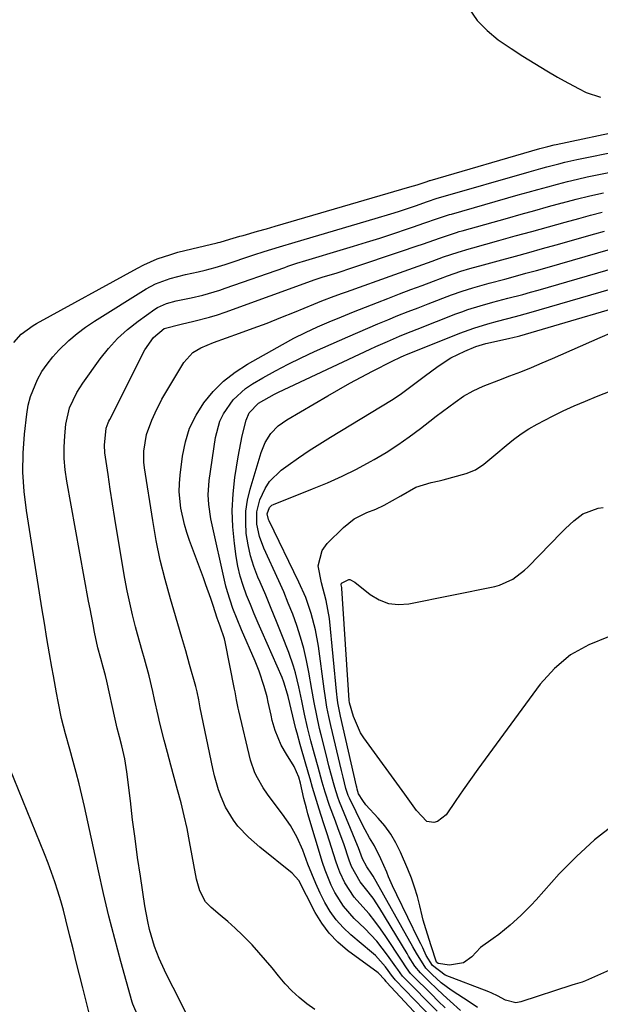
# Model space of a CAD drawing. Units: inches. Extents: x 1900252 to 1905594, y 432590 to 437874.
# Drawn here: x 1902281 to 1902440, y 435173 to 435443 of the extents above; entities that cross this region are included whole.
import ezdxf

# ---------------------------------------------------------------- set-up
doc = ezdxf.new("R2010")
doc.units = ezdxf.units.IN
doc.header["$MEASUREMENT"] = 0
doc.layers.add('7', color=7, linetype='Continuous')
doc.layers.add('8', color=7, linetype='Continuous')

msp = doc.modelspace()

# ---------------------------------------------------------------- linework, layer by layer
at = {"layer": '7', "color": 18}
for points in [[(1902404.12, 435445.78, 1792), (1902406.29, 435442.56, 1792), (1902408.99, 435439.77, 1792), (1902412.05, 435437.26, 1792), (1902415.56, 435434.92, 1792), (1902418.8, 435432.82, 1792), (1902422.08, 435430.77, 1792), (1902425.39, 435428.77, 1792), (1902428.25, 435427.07, 1792), (1902430.16, 435425.98, 1792), (1902434.03, 435423.89, 1792), (1902436.13, 435422.84, 1792), (1902440.06, 435421.58, 1792)], [(1902279.35, 435354.32, 1794), (1902281.33, 435356.63, 1794), (1902284.66, 435359, 1794), (1902285.55, 435359.51, 1794), (1902313.24, 435374.74, 1794), (1902315, 435375.64, 1794), (1902318.63, 435377.22, 1794), (1902322.39, 435378.49, 1794), (1902324.3, 435379.05, 1794), (1902328.15, 435380.04, 1794), (1902335.11, 435381.65, 1794), (1902335.37, 435381.71, 1794), (1902335.9, 435381.85, 1794), (1902338.51, 435382.63, 1794), (1902341.24, 435383.43, 1794), (1902342.15, 435383.69, 1794), (1902346.09, 435384.8, 1794), (1902348.54, 435385.49, 1794), (1902349.76, 435385.85, 1794), (1902350.98, 435386.2, 1794), (1902387.84, 435396.95, 1794), (1902389.81, 435397.55, 1794), (1902392.6, 435398.49, 1794), (1902393.21, 435398.69, 1794), (1902393.31, 435398.72, 1794), (1902393.41, 435398.75, 1794), (1902423.44, 435407.46, 1794), (1902425.69, 435408.07, 1794), (1902427.39, 435408.48, 1794), (1902427.96, 435408.6, 1794), (1902446.84, 435412.58, 1794)], [(1902313.38, 435169.69, 1796), (1902311.99, 435173.05, 1796), (1902311.82, 435173.63, 1796), (1902308.7, 435184.79, 1796), (1902307.03, 435190.97, 1796), (1902305.43, 435197.16, 1796), (1902303.95, 435203.39, 1796), (1902302.53, 435209.63, 1796), (1902298.72, 435227.19, 1796), (1902298.01, 435230.3, 1796), (1902297.27, 435233.41, 1796), (1902296.48, 435236.5, 1796), (1902295.66, 435239.58, 1796), (1902294.73, 435242.95, 1796), (1902293.55, 435247.12, 1796), (1902292.42, 435251.3, 1796), (1902291.5, 435255.99, 1796), (1902291.07, 435258.34, 1796), (1902290.23, 435263.05, 1796), (1902289.82, 435265.41, 1796), (1902289.18, 435269.06, 1796), (1902288.45, 435273.24, 1796), (1902287.74, 435277.42, 1796), (1902287.06, 435281.61, 1796), (1902286.38, 435285.8, 1796), (1902282.82, 435308.35, 1796), (1902282.2, 435313.56, 1796), (1902281.87, 435318.78, 1796), (1902281.94, 435324, 1796), (1902282.3, 435329.24, 1796), (1902282.89, 435334.69, 1796), (1902283.3, 435337.16, 1796), (1902283.89, 435339.58, 1796), (1902285.81, 435344.18, 1796), (1902287.08, 435346.35, 1796), (1902288.47, 435348.43, 1796), (1902290.04, 435350.39, 1796), (1902291.72, 435352.26, 1796), (1902294.45, 435354.9, 1796), (1902296.68, 435356.82, 1796), (1902299.03, 435358.57, 1796), (1902301.47, 435360.22, 1796), (1902315.64, 435369.04, 1796), (1902318.17, 435370.41, 1796), (1902322.23, 435371.9, 1796), (1902326.43, 435372.97, 1796), (1902329.89, 435373.7, 1796), (1902331.76, 435374.12, 1796), (1902334.54, 435374.86, 1796), (1902337.29, 435375.71, 1796), (1902345.1, 435378.33, 1796), (1902347.91, 435379.26, 1796), (1902352.14, 435380.59, 1796), (1902356.39, 435381.87, 1796), (1902378.35, 435388.32, 1796), (1902382.6, 435389.6, 1796), (1902384.71, 435390.27, 1796), (1902389.36, 435391.8, 1796), (1902392.7, 435392.95, 1796), (1902395.34, 435393.86, 1796), (1902396.33, 435394.15, 1796), (1902420.5, 435401.1, 1796), (1902423.75, 435402.02, 1796), (1902425.38, 435402.46, 1796), (1902428.65, 435403.31, 1796), (1902430.29, 435403.71, 1796), (1902433.59, 435404.43, 1796), (1902445.36, 435406.82, 1796)], [(1902329.55, 435164.61, 1798), (1902322.98, 435177.59, 1798), (1902322.19, 435179.17, 1798), (1902320.62, 435182.36, 1798), (1902319.14, 435185.57, 1798), (1902317.89, 435188.88, 1798), (1902316.56, 435193.53, 1798), (1902316.06, 435195.67, 1798), (1902315.26, 435199.99, 1798), (1902314.04, 435208.09, 1798), (1902313.28, 435213.25, 1798), (1902312.57, 435218.42, 1798), (1902311.91, 435223.6, 1798), (1902311.28, 435228.78, 1798), (1902310.36, 435236.73, 1798), (1902309.77, 435240.32, 1798), (1902308.91, 435243.86, 1798), (1902308.27, 435246.28, 1798), (1902307.65, 435248.71, 1798), (1902307.08, 435251.15, 1798), (1902304.84, 435261.51, 1798), (1902304.47, 435263.09, 1798), (1902303.81, 435265.43, 1798), (1902303.16, 435267.76, 1798), (1902302.4, 435270.72, 1798), (1902301.5, 435274.97, 1798), (1902301.07, 435277.1, 1798), (1902300.25, 435281.38, 1798), (1902299.85, 435283.51, 1798), (1902293.89, 435316.35, 1798), (1902293.46, 435319.45, 1798), (1902293.2, 435322.55, 1798), (1902293.19, 435325.67, 1798), (1902293.35, 435328.79, 1798), (1902293.64, 435331.96, 1798), (1902294.64, 435336.44, 1798), (1902296.61, 435340.61, 1798), (1902297.41, 435341.93, 1798), (1902298.27, 435343.21, 1798), (1902302.99, 435349.82, 1798), (1902305.29, 435352.71, 1798), (1902307.76, 435355.43, 1798), (1902310.49, 435357.89, 1798), (1902313.39, 435360.18, 1798), (1902317.98, 435363.43, 1798), (1902318.74, 435363.92, 1798), (1902321.19, 435365.04, 1798), (1902323.81, 435365.76, 1798), (1902327.96, 435366.59, 1798), (1902331.11, 435367.34, 1798), (1902335.76, 435368.68, 1798), (1902337.3, 435369.19, 1798), (1902353.58, 435374.92, 1798), (1902354.4, 435375.21, 1798), (1902356.89, 435376.04, 1798), (1902359.4, 435376.83, 1798), (1902360.23, 435377.08, 1798), (1902368.8, 435379.62, 1798), (1902372.4, 435380.7, 1798), (1902376, 435381.82, 1798), (1902379.58, 435382.96, 1798), (1902383.16, 435384.13, 1798), (1902387.47, 435385.56, 1798), (1902388.88, 435386.04, 1798), (1902391.71, 435387.02, 1798), (1902395.38, 435388.33, 1798), (1902397.03, 435388.88, 1798), (1902398.69, 435389.38, 1798), (1902399.25, 435389.54, 1798), (1902417.56, 435394.76, 1798), (1902420.25, 435395.52, 1798), (1902422.94, 435396.27, 1798), (1902425.63, 435397, 1798), (1902428.32, 435397.73, 1798), (1902431.02, 435398.43, 1798), (1902433.73, 435399.09, 1798), (1902436.45, 435399.7, 1798), (1902439.18, 435400.27, 1798), (1902443.68, 435401.16, 1798)], [(1902398.92, 435160.35, 1802), (1902381.48, 435179.12, 1802), (1902381.35, 435179.27, 1802), (1902380.99, 435179.76, 1802), (1902379.17, 435181.64, 1802), (1902370.8, 435187.79, 1802), (1902368.16, 435190.04, 1802), (1902365.75, 435192.49, 1802), (1902363.7, 435195.25, 1802), (1902361.89, 435198.22, 1802), (1902359.5, 435202.83, 1802), (1902357.42, 435206.93, 1802), (1902355.64, 435208.96, 1802), (1902346.77, 435216.05, 1802), (1902343.63, 435218.82, 1802), (1902340.77, 435221.87, 1802), (1902339.5, 435223.52, 1802), (1902337.37, 435227.07, 1802), (1902336.14, 435229.89, 1802), (1902335.45, 435231.79, 1802), (1902334.29, 435235.65, 1802), (1902333.84, 435237.62, 1802), (1902330.44, 435254.21, 1802), (1902330.01, 435256.43, 1802), (1902329.57, 435258.64, 1802), (1902329.39, 435259.37, 1802), (1902329.2, 435260.1, 1802), (1902327.5, 435266.11, 1802), (1902326.44, 435269.83, 1802), (1902325.37, 435273.55, 1802), (1902324.28, 435277.27, 1802), (1902323.18, 435280.99, 1802), (1902322.25, 435284.11, 1802), (1902320.79, 435289.41, 1802), (1902319.47, 435294.75, 1802), (1902318.37, 435300.13, 1802), (1902317.41, 435305.55, 1802), (1902315.15, 435320.01, 1802), (1902314.99, 435321.54, 1802), (1902314.97, 435324.59, 1802), (1902315.75, 435329.11, 1802), (1902317.19, 435333.09, 1802), (1902318.04, 435335.03, 1802), (1902319.94, 435338.81, 1802), (1902320.99, 435340.65, 1802), (1902325.92, 435348.85, 1802), (1902328.42, 435351.57, 1802), (1902330.58, 435352.85, 1802), (1902334.08, 435354.36, 1802), (1902341.15, 435356.88, 1802), (1902344.95, 435358.26, 1802), (1902348.74, 435359.68, 1802), (1902352.51, 435361.16, 1802), (1902356.27, 435362.66, 1802), (1902361.53, 435364.82, 1802), (1902363.76, 435365.71, 1802), (1902367.12, 435367.01, 1802), (1902369.37, 435367.84, 1802), (1902370.5, 435368.25, 1802), (1902383.72, 435372.96, 1802), (1902386.27, 435373.88, 1802), (1902388.83, 435374.8, 1802), (1902391.38, 435375.72, 1802), (1902393.94, 435376.64, 1802), (1902397.06, 435377.77, 1802), (1902399.05, 435378.47, 1802), (1902401.06, 435379.11, 1802), (1902404.09, 435380.01, 1802), (1902405.11, 435380.3, 1802), (1902412.19, 435382.26, 1802), (1902416.74, 435383.52, 1802), (1902421.3, 435384.78, 1802), (1902425.85, 435386.05, 1802), (1902430.4, 435387.32, 1802), (1902434.1, 435388.34, 1802), (1902437.31, 435389.2, 1802), (1902440.53, 435390.01, 1802)], [(1902397.05, 435165.99, 1804), (1902383.84, 435179.75, 1804), (1902383.65, 435179.96, 1804), (1902383.13, 435180.62, 1804), (1902381.16, 435183.3, 1804), (1902378.4, 435186.38, 1804), (1902377.37, 435187.3, 1804), (1902371.66, 435192.1, 1804), (1902369.59, 435194.06, 1804), (1902367.69, 435196.16, 1804), (1902366.05, 435198.47, 1804), (1902364.59, 435200.92, 1804), (1902363.3, 435203.49, 1804), (1902362.09, 435206.1, 1804), (1902360.98, 435208.75, 1804), (1902359.93, 435211.43, 1804), (1902358.51, 435215.28, 1804), (1902357.01, 435218.73, 1804), (1902355.12, 435222, 1804), (1902352.99, 435225.13, 1804), (1902350.71, 435228.13, 1804), (1902348.84, 435230.64, 1804), (1902347.67, 435232.36, 1804), (1902346.08, 435235.05, 1804), (1902345.39, 435236.44, 1804), (1902344.21, 435239.87, 1804), (1902341, 435253.43, 1804), (1902340.83, 435254.17, 1804), (1902340.4, 435256.41, 1804), (1902339.99, 435258.65, 1804), (1902339.85, 435259.39, 1804), (1902337.23, 435272.31, 1804), (1902337.05, 435273.12, 1804), (1902335.89, 435276.66, 1804), (1902335.09, 435278.86, 1804), (1902333.96, 435282.28, 1804), (1902333.32, 435284.17, 1804), (1902332, 435287.94, 1804), (1902331.32, 435289.82, 1804), (1902327.51, 435300.12, 1804), (1902326.77, 435302.28, 1804), (1902326.12, 435304.47, 1804), (1902325.14, 435308.93, 1804), (1902324.7, 435313.46, 1804), (1902324.74, 435315.73, 1804), (1902324.92, 435318, 1804), (1902325.56, 435323.18, 1804), (1902326.35, 435327.11, 1804), (1902327.53, 435330.88, 1804), (1902329.28, 435334.43, 1804), (1902331.41, 435337.82, 1804), (1902334.01, 435340.9, 1804), (1902336.84, 435343.72, 1804), (1902339.99, 435346.17, 1804), (1902343.37, 435348.37, 1804), (1902352.97, 435353.8, 1804), (1902356.11, 435355.5, 1804), (1902359.28, 435357.12, 1804), (1902362.51, 435358.62, 1804), (1902365.78, 435360.04, 1804), (1902369.08, 435361.39, 1804), (1902372.39, 435362.72, 1804), (1902375.71, 435364.04, 1804), (1902379.03, 435365.34, 1804), (1902381.86, 435366.43, 1804), (1902384.98, 435367.63, 1804), (1902388.09, 435368.82, 1804), (1902391.22, 435369.99, 1804), (1902394.35, 435371.16, 1804), (1902398.18, 435372.58, 1804), (1902401.85, 435373.84, 1804), (1902404.32, 435374.59, 1804), (1902408.05, 435375.65, 1804), (1902413.02, 435377, 1804), (1902416.75, 435378.01, 1804), (1902420.47, 435379.04, 1804), (1902424.2, 435380.08, 1804), (1902427.92, 435381.12, 1804), (1902438.48, 435384.1, 1804), (1902441.19, 435384.84, 1804)], [(1902395.32, 435171.13, 1806), (1902386.18, 435180.39, 1806), (1902385.86, 435180.72, 1806), (1902384.52, 435182.56, 1806), (1902384, 435183.32, 1806), (1902381.77, 435186.5, 1806), (1902378.83, 435190.28, 1806), (1902375.54, 435193.76, 1806), (1902372.61, 435196.56, 1806), (1902369.66, 435199.87, 1806), (1902367.29, 435203.62, 1806), (1902366.31, 435205.63, 1806), (1902364.63, 435209.76, 1806), (1902363.93, 435211.89, 1806), (1902359.93, 435225.25, 1806), (1902359.5, 435226.79, 1806), (1902358.85, 435229.39, 1806), (1902357.9, 435233.61, 1806), (1902357.41, 435235.23, 1806), (1902356.19, 435238.19, 1806), (1902354.08, 435241.55, 1806), (1902352.62, 435244.03, 1806), (1902350.98, 435248.04, 1806), (1902350.17, 435250.82, 1806), (1902349.84, 435252.22, 1806), (1902349.06, 435255.81, 1806), (1902348.73, 435257.25, 1806), (1902347.97, 435260.09, 1806), (1902346.57, 435264.28, 1806), (1902345.46, 435267.02, 1806), (1902341.74, 435275.58, 1806), (1902340.5, 435278.53, 1806), (1902339.32, 435281.5, 1806), (1902337.86, 435286.06, 1806), (1902337.48, 435287.61, 1806), (1902333.37, 435306.07, 1806), (1902332.76, 435309.97, 1806), (1902332.62, 435312.6, 1806), (1902332.88, 435316.53, 1806), (1902334.59, 435328.28, 1806), (1902335.78, 435332.75, 1806), (1902336.78, 435334.82, 1806), (1902339.44, 435338.62, 1806), (1902342.84, 435341.73, 1806), (1902344.77, 435343.03, 1806), (1902347.57, 435344.64, 1806), (1902351.04, 435346.57, 1806), (1902354.55, 435348.43, 1806), (1902358.12, 435350.17, 1806), (1902361.72, 435351.83, 1806), (1902370.88, 435355.88, 1806), (1902373.61, 435357.07, 1806), (1902376.34, 435358.25, 1806), (1902379.08, 435359.42, 1806), (1902381.83, 435360.56, 1806), (1902384.58, 435361.69, 1806), (1902387.35, 435362.8, 1806), (1902390.12, 435363.88, 1806), (1902392.9, 435364.95, 1806), (1902399.3, 435367.37, 1806), (1902402.19, 435368.4, 1806), (1902405.1, 435369.32, 1806), (1902409.53, 435370.58, 1806), (1902413.85, 435371.72, 1806), (1902416.75, 435372.5, 1806), (1902419.65, 435373.29, 1806), (1902422.55, 435374.09, 1806), (1902425.44, 435374.91, 1806), (1902442.85, 435379.89, 1806)], [(1902397.55, 435172.03, 1808), (1902395.65, 435173.92, 1808), (1902393.75, 435175.8, 1808), (1902388.49, 435181.01, 1808), (1902388.06, 435181.47, 1808), (1902386.91, 435182.98, 1808), (1902385.53, 435185.11, 1808), (1902381.28, 435191.63, 1808), (1902379.82, 435193.74, 1808), (1902378.3, 435195.8, 1808), (1902376.67, 435197.79, 1808), (1902374.98, 435199.71, 1808), (1902372.62, 435202.36, 1808), (1902370, 435206.33, 1808), (1902368.65, 435209.22, 1808), (1902368.08, 435210.71, 1808), (1902367.56, 435212.22, 1808), (1902365.19, 435219.69, 1808), (1902364.21, 435222.74, 1808), (1902362.99, 435226.5, 1808), (1902362.25, 435228.85, 1808), (1902361.21, 435232.4, 1808), (1902360.53, 435234.77, 1808), (1902360.19, 435235.96, 1808), (1902358.02, 435243.58, 1808), (1902357.84, 435244.2, 1808), (1902356.97, 435247.3, 1808), (1902356.65, 435248.54, 1808), (1902354.5, 435257.33, 1808), (1902354.33, 435258, 1808), (1902353.35, 435261.31, 1808), (1902352.83, 435262.59, 1808), (1902347.41, 435274.95, 1808), (1902346.31, 435277.48, 1808), (1902345.23, 435280.02, 1808), (1902344.16, 435282.57, 1808), (1902343.11, 435285.13, 1808), (1902342.17, 435287.72, 1808), (1902341.36, 435290.34, 1808), (1902340.75, 435293.02, 1808), (1902340.27, 435295.73, 1808), (1902339.78, 435299.3, 1808), (1902339.36, 435303.83, 1808), (1902339.2, 435308.35, 1808), (1902339.44, 435312.87, 1808), (1902339.95, 435317.38, 1808), (1902340.83, 435323.01, 1808), (1902341.16, 435324.94, 1808), (1902341.94, 435328.79, 1808), (1902343, 435333.05, 1808), (1902343.84, 435335.11, 1808), (1902346.4, 435337.74, 1808), (1902350.73, 435340.14, 1808), (1902351.89, 435340.7, 1808), (1902376.99, 435352.47, 1808), (1902378.57, 435353.2, 1808), (1902381.76, 435354.65, 1808), (1902384.97, 435356.05, 1808), (1902386.58, 435356.73, 1808), (1902389.83, 435358.03, 1808), (1902400.42, 435362.15, 1808), (1902402.08, 435362.77, 1808), (1902403.75, 435363.36, 1808), (1902407.14, 435364.41, 1808), (1902410.55, 435365.36, 1808), (1902414.69, 435366.44, 1808), (1902418.83, 435367.53, 1808), (1902420.9, 435368.1, 1808), (1902422.96, 435368.68, 1808), (1902447.21, 435375.69, 1808)], [(1902406.37, 435172.11, 1812), (1902404.35, 435173.52, 1812), (1902399.21, 435176.89, 1812), (1902396.47, 435178.89, 1812), (1902393.95, 435181.16, 1812), (1902392.27, 435182.9, 1812), (1902389.63, 435187.02, 1812), (1902388.67, 435188.73, 1812), (1902377.77, 435208.11, 1812), (1902377.46, 435208.64, 1812), (1902376.1, 435210.66, 1812), (1902374.91, 435212.92, 1812), (1902373.81, 435215.85, 1812), (1902373.53, 435216.55, 1812), (1902368.62, 435228.52, 1812), (1902368.12, 435229.79, 1812), (1902367.27, 435232.38, 1812), (1902366.9, 435233.69, 1812), (1902365.68, 435238.4, 1812), (1902364.91, 435241.42, 1812), (1902363.57, 435246.81, 1812), (1902363.14, 435248.58, 1812), (1902362.36, 435252.13, 1812), (1902361.68, 435255.71, 1812), (1902361.02, 435259.29, 1812), (1902360.18, 435264.02, 1812), (1902359.53, 435267.25, 1812), (1902358.78, 435270.46, 1812), (1902357.88, 435273.63, 1812), (1902356.87, 435276.77, 1812), (1902355.75, 435279.88, 1812), (1902354.56, 435282.96, 1812), (1902353.29, 435286, 1812), (1902351.95, 435289.03, 1812), (1902347.85, 435297.97, 1812), (1902346.65, 435301.19, 1812), (1902345.95, 435304.56, 1812), (1902345.93, 435307.95, 1812), (1902346.76, 435311.23, 1812), (1902348.2, 435314.36, 1812), (1902349.41, 435316.24, 1812), (1902352.64, 435319.38, 1812), (1902354.52, 435320.74, 1812), (1902357.36, 435322.75, 1812), (1902360.24, 435324.71, 1812), (1902363.16, 435326.6, 1812), (1902366.11, 435328.44, 1812), (1902382.83, 435338.56, 1812), (1902385.15, 435340.06, 1812), (1902387.39, 435341.7, 1812), (1902389.58, 435343.39, 1812), (1902391.81, 435345.05, 1812), (1902395.58, 435347.83, 1812), (1902399.11, 435350.13, 1812), (1902402.88, 435352, 1812), (1902405.9, 435353.25, 1812), (1902407.71, 435353.83, 1812), (1902408.64, 435354.06, 1812), (1902414.84, 435355.44, 1812), (1902416.42, 435355.79, 1812), (1902417.2, 435355.98, 1812), (1902417.59, 435356.08, 1812), (1902417.98, 435356.19, 1812), (1902455.88, 435367.34, 1812)], [(1902444.17, 435183.13, 1814), (1902436, 435179.5, 1814), (1902435.08, 435179.13, 1814), (1902433.17, 435178.56, 1814), (1902432.22, 435178.27, 1814), (1902418.23, 435173.71, 1814), (1902416.84, 435173.47, 1814), (1902414.07, 435174.14, 1814), (1902411.83, 435175.33, 1814), (1902410.3, 435176.07, 1814), (1902409.52, 435176.4, 1814), (1902397.56, 435181, 1814), (1902394.01, 435183.69, 1814), (1902392.36, 435186.43, 1814), (1902391.37, 435188.53, 1814), (1902390.86, 435189.57, 1814), (1902390.35, 435190.61, 1814), (1902384.29, 435203, 1814), (1902383.12, 435205.46, 1814), (1902382.04, 435207.96, 1814), (1902381.5, 435209.23, 1814), (1902379.92, 435212.92, 1814), (1902378.15, 435216.44, 1814), (1902376.83, 435218.62, 1814), (1902375.59, 435220.84, 1814), (1902375.01, 435221.98, 1814), (1902371.3, 435229.52, 1814), (1902370.97, 435230.25, 1814), (1902370.34, 435232.15, 1814), (1902369.54, 435235.3, 1814), (1902369.11, 435237.07, 1814), (1902366.18, 435249.39, 1814), (1902365.62, 435251.89, 1814), (1902365.15, 435254.42, 1814), (1902364.74, 435256.95, 1814), (1902364.37, 435259.49, 1814), (1902362.81, 435271.11, 1814), (1902362.01, 435275.65, 1814), (1902360.85, 435280.11, 1814), (1902359.33, 435284.46, 1814), (1902357.47, 435288.69, 1814), (1902349.28, 435305.44, 1814), (1902349.11, 435305.82, 1814), (1902348.77, 435307.42, 1814), (1902349.36, 435309.15, 1814), (1902350.03, 435309.78, 1814), (1902350.46, 435310, 1814), (1902361.21, 435314.22, 1814), (1902365.26, 435315.9, 1814), (1902369.27, 435317.7, 1814), (1902373.19, 435319.66, 1814), (1902377.07, 435321.73, 1814), (1902378.08, 435322.3, 1814), (1902381.36, 435324.24, 1814), (1902384.57, 435326.28, 1814), (1902387.69, 435328.47, 1814), (1902390.74, 435330.76, 1814), (1902393.33, 435332.8, 1814), (1902395.04, 435334.13, 1814), (1902396.77, 435335.45, 1814), (1902400.26, 435338.01, 1814), (1902402.58, 435339.62, 1814), (1902405.2, 435341.1, 1814), (1902407.97, 435342.33, 1814), (1902412.19, 435344.01, 1814), (1902415.27, 435345.18, 1814), (1902418.22, 435346.33, 1814), (1902421.15, 435347.5, 1814), (1902424.07, 435348.73, 1814), (1902426.97, 435349.98, 1814), (1902439.99, 435355.7, 1814), (1902443.37, 435357.13, 1814)], [(1902443.68, 435222.24, 1816), (1902438.41, 435218.1, 1816), (1902433.48, 435213.55, 1816), (1902428.79, 435208.74, 1816), (1902422.41, 435201.65, 1816), (1902421.06, 435200.19, 1816), (1902418.27, 435197.37, 1816), (1902415.34, 435194.68, 1816), (1902412.25, 435192.19, 1816), (1902410.64, 435191.02, 1816), (1902407.2, 435188.55, 1816), (1902404.81, 435186.05, 1816), (1902402.5, 435184.4, 1816), (1902398.68, 435183.77, 1816), (1902395.63, 435184.23, 1816), (1902395.27, 435184.45, 1816), (1902395.12, 435184.6, 1816), (1902393.65, 435189.04, 1816), (1902392.2, 435193.7, 1816), (1902391.54, 435196.05, 1816), (1902391.25, 435197.23, 1816), (1902390.6, 435200.03, 1816), (1902389.92, 435202.6, 1816), (1902389.16, 435205.13, 1816), (1902388.26, 435207.62, 1816), (1902387.28, 435210.08, 1816), (1902385.26, 435214.74, 1816), (1902384.01, 435217.25, 1816), (1902382.6, 435219.66, 1816), (1902380.96, 435221.91, 1816), (1902379.15, 435224.05, 1816), (1902375.82, 435227.66, 1816), (1902374.94, 435228.82, 1816), (1902373.8, 435230.7, 1816), (1902373.43, 435231.96, 1816), (1902373.3, 435232.5, 1816), (1902373.24, 435232.77, 1816), (1902368.83, 435251.97, 1816), (1902368.15, 435255.66, 1816), (1902367.96, 435257.16, 1816), (1902367.88, 435257.9, 1816), (1902365.84, 435278.74, 1816), (1902364.95, 435283.64, 1816), (1902363.65, 435288.46, 1816), (1902362.76, 435293.17, 1816), (1902363.87, 435297.35, 1816), (1902365.22, 435299.23, 1816), (1902369.63, 435303.62, 1816), (1902372.63, 435306.03, 1816), (1902376.06, 435307.76, 1816), (1902378.5, 435308.71, 1816), (1902380.85, 435309.79, 1816), (1902383.13, 435311.02, 1816), (1902385.38, 435312.3, 1816), (1902389.47, 435314.66, 1816), (1902393.69, 435315.96, 1816), (1902395.87, 435316.47, 1816), (1902396.95, 435316.75, 1816), (1902403.24, 435318.43, 1816), (1902405.84, 435319.43, 1816), (1902408.16, 435320.98, 1816), (1902410.32, 435322.8, 1816), (1902411.4, 435323.72, 1816), (1902414.24, 435326.16, 1816), (1902416.25, 435327.78, 1816), (1902418.32, 435329.3, 1816), (1902420.48, 435330.68, 1816), (1902422.71, 435331.96, 1816), (1902426.92, 435334.16, 1816), (1902429.89, 435335.61, 1816), (1902432.9, 435336.97, 1816), (1902435.93, 435338.26, 1816), (1902439, 435339.52, 1816), (1902443.2, 435341.22, 1816)], [(1902442.26, 435273.67, 1818), (1902436.84, 435271.53, 1818), (1902431.85, 435268.77, 1818), (1902427.51, 435265.07, 1818), (1902423.59, 435260.75, 1818), (1902408.47, 435240.23, 1818), (1902406.44, 435237.42, 1818), (1902404.42, 435234.6, 1818), (1902402.44, 435231.76, 1818), (1902400.48, 435228.89, 1818), (1902397.83, 435224.96, 1818), (1902395.44, 435223.12, 1818), (1902394.43, 435222.84, 1818), (1902392.5, 435223.1, 1818), (1902389.7, 435226.09, 1818), (1902386.91, 435229.99, 1818), (1902386.44, 435230.64, 1818), (1902375.24, 435246.07, 1818), (1902374.35, 435247.43, 1818), (1902372.37, 435251.86, 1818), (1902371.33, 435255.65, 1818), (1902371.26, 435256.31, 1818), (1902369.24, 435286.92, 1818), (1902369.23, 435287.03, 1818), (1902369.2, 435287.25, 1818), (1902369.04, 435287.96, 1818), (1902369.04, 435288.13, 1818), (1902369.08, 435288.29, 1818), (1902369.17, 435288.42, 1818), (1902371.1, 435289.44, 1818), (1902371.38, 435289.41, 1818), (1902372.74, 435288.67, 1818), (1902376.95, 435285.32, 1818), (1902379.41, 435283.85, 1818), (1902381.97, 435282.86, 1818), (1902384.71, 435282.57, 1818), (1902387.56, 435282.76, 1818), (1902411.12, 435287.52, 1818), (1902412.42, 435287.86, 1818), (1902416.07, 435289.49, 1818), (1902419.28, 435291.94, 1818), (1902420.25, 435292.87, 1818), (1902429.4, 435302.26, 1818), (1902430.5, 435303.36, 1818), (1902432.79, 435305.49, 1818), (1902435.22, 435307.39, 1818), (1902439.46, 435308.93, 1818), (1902440.8, 435309.11, 1818)], [(1902300.26, 435169.54, 1794), (1902298.23, 435177.58, 1794), (1902297.34, 435181.12, 1794), (1902296.46, 435184.66, 1794), (1902295.59, 435188.19, 1794), (1902294.73, 435191.74, 1794), (1902293.63, 435196.17, 1794), (1902292.93, 435198.8, 1794), (1902292.2, 435201.41, 1794), (1902291.43, 435204.01, 1794), (1902290.6, 435206.6, 1794), (1902289.73, 435209.17, 1794), (1902288.79, 435211.71, 1794), (1902287.8, 435214.24, 1794), (1902277.09, 435240.58, 1794)]]:
    msp.add_polyline3d(points, dxfattribs=at)
at = {"layer": '8', "color": 18}
for points in [[(1902361.8, 435171.59, 1800), (1902359.62, 435173.17, 1800), (1902357.54, 435174.89, 1800), (1902355.56, 435176.71, 1800), (1902353.72, 435178.66, 1800), (1902351.87, 435180.84, 1800), (1902350.12, 435183.01, 1800), (1902348.33, 435185.14, 1800), (1902346.49, 435187.23, 1800), (1902344.61, 435189.29, 1800), (1902341.99, 435192, 1800), (1902340.03, 435193.9, 1800), (1902338, 435195.73, 1800), (1902335.91, 435197.49, 1800), (1902333.43, 435199.52, 1800), (1902331.89, 435201.11, 1800), (1902330.34, 435204.07, 1800), (1902329.43, 435207.33, 1800), (1902327.53, 435217.66, 1800), (1902326.82, 435221.18, 1800), (1902326.05, 435224.69, 1800), (1902325.19, 435228.18, 1800), (1902324.2, 435231.81, 1800), (1902323.26, 435235.19, 1800), (1902322.33, 435238.58, 1800), (1902321.42, 435241.97, 1800), (1902320.54, 435245.37, 1800), (1902319.37, 435250.03, 1800), (1902318.86, 435252.18, 1800), (1902317.94, 435256.52, 1800), (1902317.48, 435258.69, 1800), (1902316.44, 435262.99, 1800), (1902315.14, 435267.63, 1800), (1902314.51, 435269.89, 1800), (1902313.26, 435274.41, 1800), (1902312.71, 435276.43, 1800), (1902311.87, 435279.71, 1800), (1902311.1, 435283.01, 1800), (1902310.42, 435286.33, 1800), (1902309.81, 435289.67, 1800), (1902307.7, 435302.16, 1800), (1902307.05, 435306.16, 1800), (1902306.41, 435310.16, 1800), (1902305.79, 435314.17, 1800), (1902305.2, 435318.18, 1800), (1902304.34, 435324.13, 1800), (1902304.16, 435326.2, 1800), (1902304.64, 435330.85, 1800), (1902305.21, 435332.32, 1800), (1902305.43, 435332.8, 1800), (1902305.66, 435333.27, 1800), (1902315.21, 435352.33, 1800), (1902317.63, 435355.67, 1800), (1902320.56, 435358.14, 1800), (1902325.25, 435359.4, 1800), (1902328.64, 435360.16, 1800), (1902332.98, 435361.28, 1800), (1902335.12, 435361.95, 1800), (1902337.25, 435362.67, 1800), (1902361.93, 435371.57, 1800), (1902363.84, 435372.21, 1800), (1902367.91, 435373.45, 1800), (1902372.24, 435374.84, 1800), (1902385.58, 435379.33, 1800), (1902389.56, 435380.69, 1800), (1902391.55, 435381.38, 1800), (1902395.95, 435382.96, 1800), (1902400.6, 435384.48, 1800), (1902401.39, 435384.71, 1800), (1902402.17, 435384.93, 1800), (1902414.63, 435388.43, 1800), (1902418.37, 435389.48, 1800), (1902422.12, 435390.52, 1800), (1902425.86, 435391.56, 1800), (1902429.61, 435392.59, 1800), (1902429.69, 435392.61, 1800), (1902433.41, 435393.59, 1800), (1902437.15, 435394.51, 1800), (1902440.9, 435395.35, 1800)], [(1902401.74, 435171.36, 1810), (1902398.88, 435173.88, 1810), (1902396.98, 435175.61, 1810), (1902395.11, 435177.37, 1810), (1902393.27, 435179.15, 1810), (1902390.76, 435181.62, 1810), (1902389.21, 435183.47, 1810), (1902387.51, 435186.23, 1810), (1902387.09, 435186.92, 1810), (1902379.6, 435199.26, 1810), (1902377.76, 435202.06, 1810), (1902375.73, 435204.73, 1810), (1902374.24, 435206.61, 1810), (1902371.89, 435210.77, 1810), (1902371.21, 435212.56, 1810), (1902369.72, 435216.97, 1810), (1902368.25, 435221.11, 1810), (1902367.49, 435223.17, 1810), (1902365.87, 435227.53, 1810), (1902364.63, 435231.15, 1810), (1902364.07, 435232.98, 1810), (1902363.81, 435233.9, 1810), (1902362.71, 435237.95, 1810), (1902361.73, 435241.56, 1810), (1902360.76, 435245.19, 1810), (1902359.85, 435248.82, 1810), (1902359.03, 435252.47, 1810), (1902358.25, 435256.15, 1810), (1902357.41, 435259.99, 1810), (1902356.49, 435263.81, 1810), (1902355.96, 435265.7, 1810), (1902354.67, 435269.4, 1810), (1902352.77, 435274.26, 1810), (1902351.34, 435277.88, 1810), (1902349.88, 435281.48, 1810), (1902348.38, 435285.08, 1810), (1902346.86, 435288.66, 1810), (1902346.24, 435290.09, 1810), (1902345.14, 435292.98, 1810), (1902344.21, 435295.92, 1810), (1902343.54, 435298.93, 1810), (1902343.05, 435301.98, 1810), (1902342.88, 435305.06, 1810), (1902342.96, 435308.11, 1810), (1902343.4, 435311.13, 1810), (1902344.09, 435314.13, 1810), (1902347.09, 435324.24, 1810), (1902348.18, 435326.94, 1810), (1902349.77, 435329.38, 1810), (1902351.78, 435331.49, 1810), (1902354.15, 435333.19, 1810), (1902365.34, 435339.74, 1810), (1902368.39, 435341.48, 1810), (1902371.45, 435343.2, 1810), (1902374.54, 435344.87, 1810), (1902377.65, 435346.5, 1810), (1902382.97, 435349.24, 1810), (1902385.32, 435350.36, 1810), (1902386.28, 435350.77, 1810), (1902386.76, 435350.97, 1810), (1902401.55, 435356.91, 1810), (1902405.33, 435358.31, 1810), (1902409.18, 435359.48, 1810), (1902411.84, 435360.2, 1810), (1902414.31, 435360.83, 1810), (1902416.78, 435361.44, 1810), (1902420.47, 435362.44, 1810), (1902451.55, 435371.51, 1810)]]:
    msp.add_polyline3d(points, dxfattribs=at)

doc.saveas('drawing.dxf')
